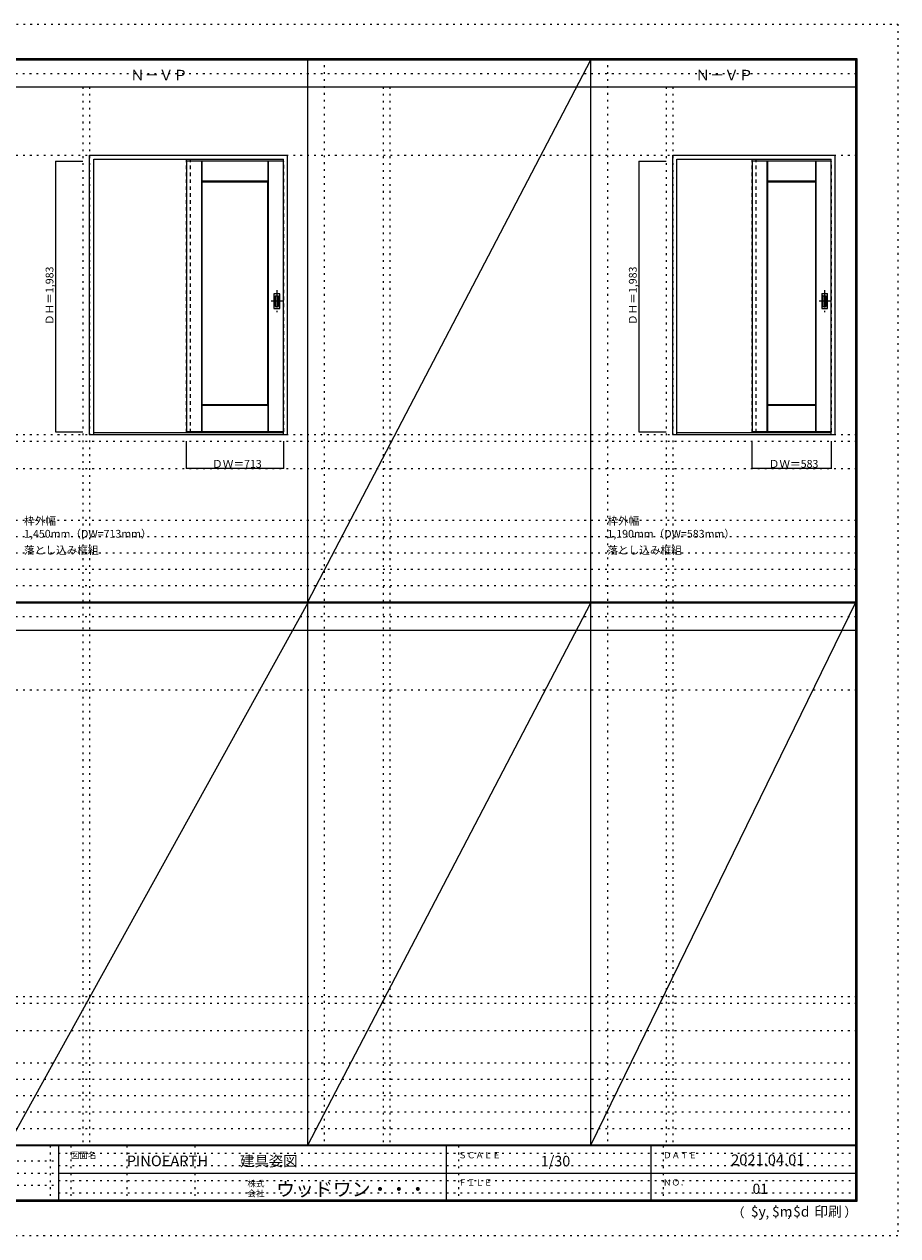
# Model space of a CAD drawing. Units: millimetres. Extents: x -6300 to 6000, y -4455 to 4425.
# Drawn here: x -401 to 6000, y -4455 to 4425 of the extents above; entities that cross this region are included whole.
import ezdxf

# ---------------------------------------------------------------- set-up
doc = ezdxf.new("R2010")
doc.units = ezdxf.units.MM
doc.header["$LTSCALE"] = 30
for name, pattern in [('JWW_CENTER1', [6.773333, 4.233333, -0.846667, 0.846667, -0.846667]), ('JWW_DASHED1', [1.693333, 0.846667, -0.846667]), ('JWW_HOJO', [1.693333, -1.27, 0.423333])]:
    doc.linetypes.add(name, pattern=pattern)
for name, color, linetype in [('0-0_補助線', 7, 'Continuous'), ('0-1_通り芯', 7, 'Continuous'), ('0-2_扉', 7, 'Continuous'), ('0-3_仕上げ', 7, 'Continuous'), ('0-4_枠', 7, 'Continuous'), ('0-A_文字', 7, 'Continuous'), ('0-B_寸法', 7, 'Continuous'), ('0-C_ハッチ', 7, 'Continuous'), ('F-0_補助線', 7, 'Continuous'), ('F-1_枠', 7, 'Continuous'), ('F-A_文字', 7, 'Continuous'), ('引手', 7, 'Continuous')]:
    doc.layers.add(name, color=color, linetype=linetype)

msp = doc.modelspace()

# ---------------------------------------------------------------- linework, layer by layer
at = {"layer": '0-0_補助線', "color": 120, "linetype": 'JWW_HOJO', "lineweight": 5}
for p, q in [((1798, 4175), (1798, -3790)), ((3872, 4175), (3872, -3790)), ((28, 3965), (28, -3790)), ((2228, 3965), (2228, -3790)), ((4302, 3965), (4302, -3790)), ((-5490, 1368), (5690, 1368)), ((-6000, 790.5), (5700, 790.5)), ((-6000, 670.5), (5700, 670.5)), ((-6000, 550.5), (5700, 550.5)), ((-6000, 430.5), (5700, 430.5)), ((-6000, 310.5), (5700, 310.5)), ((-5490, -2751.3), (5700, -2751.3)), ((5700, -3190), (-6000, -3190)), ((5700, -3310), (-6000, -3310)), ((5700, -3430), (-6000, -3430)), ((5700, -3550), (-6000, -3550)), ((5700, -3670), (-6000, -3670))]:
    msp.add_line(p, q, dxfattribs=at)
at = {"layer": '0-0_補助線', "color": 7, "linetype": 'JWW_HOJO', "lineweight": 9}
for p, q in [((78, 3965), (78, -3790)), ((2278, 3965), (2278, -3790)), ((4352, 3965), (4352, -3790)), ((-5490, 3465), (5690, 3465)), ((-5490, 1418), (5690, 1418)), ((-5490, 1168), (5690, 1168)), ((-5490, -454.3), (5700, -454.3)), ((-5490, -2701.3), (5700, -2701.3)), ((-5490, -2951.3), (5700, -2951.3))]:
    msp.add_line(p, q, dxfattribs=at)
at = {"layer": '0-1_通り芯', "color": 120, "linetype": 'JWW_CENTER1', "lineweight": 5}
for p, q in [((1450, 2476.5), (1450, 2314.5)), ((5464, 2476.5), (5464, 2314.5)), ((1491, 2395.5), (1409, 2395.5)), ((5505, 2395.5), (5423, 2395.5))]:
    msp.add_line(p, q, dxfattribs=at)
at = {"layer": '0-2_扉', "color": 92, "linetype": 'Continuous', "lineweight": 13}
for p, q in [((1498, 3421), (788, 3421)), ((788, 3421), (788, 1438)), ((5512, 3421), (4932, 3421)), ((4932, 3421), (4932, 1438)), ((1498, 1438), (788, 1438)), ((5512, 1438), (4932, 1438))]:
    msp.add_line(p, q, dxfattribs=at)
at = {"layer": '0-2_扉', "color": 120, "linetype": 'JWW_DASHED1', "lineweight": 5}
for p, q in [((788, 3421), (788, 3417)), ((1498, 3421), (1501, 3421)), ((1501, 1438), (1501, 3421)), ((4932, 3421), (4932, 3417)), ((5512, 3421), (5515, 3421)), ((5515, 1438), (5515, 3421)), ((1498, 1438), (1501, 1438)), ((5512, 1438), (5515, 1438))]:
    msp.add_line(p, q, dxfattribs=at)
at = {"layer": '0-3_仕上げ', "color": 7, "linetype": 'Continuous', "lineweight": 9}
for p, q in [((900, 1438), (900, 3421)), ((901.5, 3273.5), (901.5, 3421)), ((903, 3275), (903, 3421)), ((1386, 3275), (1386, 3421)), ((1387.5, 3273.5), (1387.5, 3421)), ((1389, 1438), (1389, 3421)), ((5044, 1438), (5044, 3421)), ((5045.5, 3273.5), (5045.5, 3421)), ((5047, 3275), (5047, 3421)), ((5400, 3275), (5400, 3421)), ((5401.5, 3273.5), (5401.5, 3421)), ((5403, 1438), (5403, 3421)), ((903, 3275), (901.5, 3273.5)), ((904, 3271), (901.5, 3273.5)), ((1386, 3275), (903, 3275)), ((1387.5, 3273.5), (1385, 3271)), ((1386, 3275), (1387.5, 3273.5)), ((5047, 3275), (5045.5, 3273.5)), ((5048, 3271), (5045.5, 3273.5)), ((5400, 3275), (5047, 3275)), ((5401.5, 3273.5), (5399, 3271)), ((5400, 3275), (5401.5, 3273.5)), ((901.5, 1635.5), (904, 1638)), ((901.5, 1438), (901.5, 1635.5)), ((903, 1634), (901.5, 1635.5)), ((903, 1438), (903, 1634)), ((903, 1634), (1386, 1634)), ((1385, 1638), (1387.5, 1635.5)), ((1386, 1634), (1387.5, 1635.5)), ((1386, 1438), (1386, 1634)), ((1387.5, 1438), (1387.5, 1635.5)), ((5045.5, 1635.5), (5048, 1638)), ((5045.5, 1438), (5045.5, 1635.5)), ((5047, 1634), (5045.5, 1635.5)), ((5047, 1438), (5047, 1634)), ((5047, 1634), (5400, 1634)), ((5399, 1638), (5401.5, 1635.5)), ((5400, 1634), (5401.5, 1635.5)), ((5400, 1438), (5400, 1634)), ((5401.5, 1438), (5401.5, 1635.5))]:
    msp.add_line(p, q, dxfattribs=at)
at = {"layer": '0-3_仕上げ', "color": 92, "linetype": 'Continuous', "lineweight": 13}
for p, q in [((904, 1638), (904, 3271)), ((904, 3271), (1385, 3271)), ((1385, 1638), (1385, 3271)), ((5048, 1638), (5048, 3271)), ((5048, 3271), (5399, 3271)), ((5399, 1638), (5399, 3271)), ((904, 1638), (1385, 1638)), ((5048, 1638), (5399, 1638))]:
    msp.add_line(p, q, dxfattribs=at)
at = {"layer": '0-4_枠', "color": 92, "linetype": 'Continuous', "lineweight": 13}
for p, q in [((78, 1418), (78, 3465)), ((78, 3465), (1528, 3465)), ((1528, 1418), (1528, 3465)), ((4352, 1418), (4352, 3465)), ((4352, 3465), (5542, 3465)), ((5542, 1418), (5542, 3465)), ((108, 1418), (108, 3435)), ((108, 3435), (1498, 3435)), ((1498, 1418), (1498, 3435)), ((4382, 1418), (4382, 3435)), ((4382, 3435), (5512, 3435)), ((5512, 1418), (5512, 3435)), ((108, 1433), (1498, 1433)), ((4382, 1433), (5512, 1433)), ((78, 1418), (1528, 1418)), ((4352, 1418), (5542, 1418))]:
    msp.add_line(p, q, dxfattribs=at)
at = {"layer": '0-4_枠', "color": 120, "linetype": 'JWW_DASHED1', "lineweight": 5}
for p, q in [((788, 1433), (788, 3435)), ((818, 1433), (818, 3435)), ((4932, 1433), (4932, 3435)), ((4962, 1433), (4962, 3435))]:
    msp.add_line(p, q, dxfattribs=at)
at = {"layer": '0-B_寸法', "color": 120, "linetype": 'Continuous', "lineweight": 5}
for p, q in [((-172, 3421), (-172, 1438)), ((-172, 3421), (28, 3421)), ((4102, 3421), (4102, 1438)), ((4102, 3421), (4302, 3421)), ((-172, 1438), (28, 1438)), ((4102, 1438), (4302, 1438)), ((788, 1168), (788, 1368)), ((1501, 1168), (1501, 1368)), ((4932, 1168), (4932, 1368)), ((5515, 1168), (5515, 1368)), ((1501, 1168), (788, 1168)), ((5515, 1168), (4932, 1168))]:
    msp.add_line(p, q, dxfattribs=at)
at = {"layer": '0-B_寸法', "color": 7, "linetype": 'Continuous', "lineweight": 9, "const_width": 3}
for points in [[(-170.5, 3421, 0.414214), (-172, 3422.5, 0.414214), (-173.5, 3421, 0.414214), (-172, 3419.5, 0.414214)], [(4103.5, 3421, 0.414214), (4102, 3422.5, 0.414214), (4100.5, 3421, 0.414214), (4102, 3419.5, 0.414214)], [(-170.5, 1438, 0.414214), (-172, 1439.5, 0.414214), (-173.5, 1438, 0.414214), (-172, 1436.5, 0.414214)], [(4103.5, 1438, 0.414214), (4102, 1439.5, 0.414214), (4100.5, 1438, 0.414214), (4102, 1436.5, 0.414214)], [(789.5, 1168, 0.414214), (788, 1169.5, 0.414214), (786.5, 1168, 0.414214), (788, 1166.5, 0.414214)], [(1502.5, 1168, 0.414214), (1501, 1169.5, 0.414214), (1499.5, 1168, 0.414214), (1501, 1166.5, 0.414214)], [(4933.5, 1168, 0.414214), (4932, 1169.5, 0.414214), (4930.5, 1168, 0.414214), (4932, 1166.5, 0.414214)], [(5516.5, 1168, 0.414214), (5515, 1169.5, 0.414214), (5513.5, 1168, 0.414214), (5515, 1166.5, 0.414214)]]:
    msp.add_lwpolyline(points, format="xyb", close=True, dxfattribs=at)
at = {"layer": '0-C_ハッチ', "color": 120, "linetype": 'JWW_DASHED1', "lineweight": 5}
for p, q in [((919.7, 1638), (920.2, 1638.5)), ((5063.7, 1638), (5064.2, 1638.5))]:
    msp.add_line(p, q, dxfattribs=at)
at = {"layer": 'F-0_補助線', "color": 120, "linetype": 'JWW_HOJO', "lineweight": 5}
for p, q in [((-6300, 4425), (6000, 4425)), ((6000, 4425), (6000, -4455)), ((6000, -4455), (-6300, -4455))]:
    msp.add_line(p, q, dxfattribs=at)
at = {"layer": 'F-0_補助線', "color": 200, "linetype": 'JWW_HOJO', "lineweight": 20}
for p, q in [((-6000, 4065), (5695, 4065)), ((-6000, 84.5), (5700, 84.5))]:
    msp.add_line(p, q, dxfattribs=at)
at = {"layer": 'F-0_補助線', "color": 7, "linetype": 'JWW_HOJO', "lineweight": 9}
for p, q in [((-210, -3795), (-210, -4195)), ((-60, -3795), (-60, -4195)), ((350, -3795), (350, -4195)), ((850, -3795), (850, -4195)), ((2780, -3795), (2780, -4195)), ((4280, -3795), (4280, -4195)), ((-5990, -3905), (-150, -3905)), ((-150, -3850), (5690, -3850)), ((-5990, -3995), (-150, -3995)), ((-150, -3940), (5690, -3940)), ((-150, -4050), (5690, -4050)), ((-5990, -4085), (-150, -4085)), ((-150, -4140), (5690, -4140))]:
    msp.add_line(p, q, dxfattribs=at)
at = {"layer": 'F-1_枠', "color": 200, "linetype": 'Continuous', "lineweight": 20}
for p, q in [((-6000, 4175), (5700, 4175)), ((1678, -3790), (1678, 4175)), ((3752, -3790), (3752, 4175)), ((5690, 4175), (5690, -4205)), ((5695, 4175), (5695, -4205)), ((5700, 4175), (5700, -4205)), ((-6000, 4170), (5700, 4170)), ((-6000, 4165), (5700, 4165)), ((-6000, 3965), (5700, 3965)), ((-6000, 190.5), (5700, 190.5)), ((-6000, 187.5), (5700, 187.5)), ((-6000, 184.5), (5700, 184.5)), ((-6000, -15.5), (5700, -15.5)), ((5700, -3790), (-6000, -3790)), ((5700, -3795), (-6000, -3795)), ((-150, -3795), (-150, -4195)), ((2690, -3795), (2690, -4195)), ((4190, -3795), (4190, -4195)), ((-150, -3995), (5690, -3995)), ((5700, -4195), (-6000, -4195)), ((5700, -4200), (-6000, -4200)), ((5700, -4205), (-6000, -4205))]:
    msp.add_line(p, q, dxfattribs=at)
at = {"layer": 'F-A_文字', "color": 7, "linetype": 'Continuous', "lineweight": 9}
for p, q in [((1678, 190.5), (3752, 4165)), ((1678, 184.5), (-522, -3790)), ((1678, -3790), (3752, 184.5)), ((3752, -3790), (5690, 184.5))]:
    msp.add_line(p, q, dxfattribs=at)
at = {"layer": '引手', "color": 92, "linetype": 'Continuous', "lineweight": 13}
for p, q in [((1429, 2449), (1429, 2342)), ((1430.5, 2450.5), (1469.5, 2450.5)), ((1471, 2342), (1471, 2449)), ((5443, 2449), (5443, 2342)), ((5444.5, 2450.5), (5483.5, 2450.5)), ((5485, 2342), (5485, 2449)), ((1430.5, 2340.5), (1469.5, 2340.5)), ((5444.5, 2340.5), (5483.5, 2340.5))]:
    msp.add_line(p, q, dxfattribs=at)
at = {"layer": '引手', "color": 7, "linetype": 'Continuous', "lineweight": 9}
for p, q in [((1437.5, 2433), (1437.5, 2358)), ((1439, 2434.5), (1461, 2434.5)), ((1462.5, 2358), (1462.5, 2433)), ((5451.5, 2433), (5451.5, 2358)), ((5453, 2434.5), (5475, 2434.5)), ((5476.5, 2358), (5476.5, 2433)), ((1439, 2356.5), (1461, 2356.5)), ((5453, 2356.5), (5475, 2356.5))]:
    msp.add_line(p, q, dxfattribs=at)
at = {"layer": '引手', "color": 92, "linetype": 'Continuous', "lineweight": 13}
for centre, start, end in [((1430.5, 2449), 90, 180), ((1469.5, 2449), 0, 90), ((5444.5, 2449), 90, 180), ((5483.5, 2449), 0, 90), ((1430.5, 2342), 180, 270), ((1469.5, 2342), 270, 0), ((5444.5, 2342), 180, 270), ((5483.5, 2342), 270, 0)]:
    msp.add_arc(centre, 1.5, start, end, dxfattribs=at)
at = {"layer": '引手', "color": 7, "linetype": 'Continuous', "lineweight": 9}
for centre, start, end in [((1439, 2433), 90, 180), ((1461, 2433), 0, 90), ((5453, 2433), 90, 180), ((5475, 2433), 0, 90), ((1439, 2358), 180, 270), ((1461, 2358), 270, 0), ((5453, 2358), 180, 270), ((5475, 2358), 270, 0)]:
    msp.add_arc(centre, 1.5, start, end, dxfattribs=at)

# ---------------------------------------------------------------- texts
at = {"layer": '0-A_文字', "color": 7, "linetype": 'Continuous', "lineweight": 9, "attachment_point": 7}
for s, insert, char_height, width in [('{\\fＭＳ ゴシック|b0|i0|c128|p49;Ｎ－ＶＰ}', (375.5, 4013.6), 77.152, 405), ('{\\fＭＳ ゴシック|b0|i0|c128|p49;Ｎ－ＶＰ}', (4518.5, 4013.6), 77.152, 405), ('{\\fＭＳ ゴシック|b0|i0|c128|p49;枠外幅 1,450mm（DW=713mm）}', (-402, 661.6), 57.15, 975), ('{\\fＭＳ ゴシック|b0|i0|c128|p49;枠外幅 1,190mm（DW=583mm）}', (3872, 661.6), 57.15, 975), ('{\\fＭＳ ゴシック|b0|i0|c128|p49;落とし込み框組}', (-402, 541.6), 57.15, 525), ('{\\fＭＳ ゴシック|b0|i0|c128|p49;落とし込み框組}', (3872, 541.6), 57.15, 525)]:
    msp.add_mtext(s, dxfattribs=dict(at, insert=insert, char_height=char_height, width=width))
at = {"layer": '0-B_寸法', "color": 7, "linetype": 'Continuous', "lineweight": 70, "char_height": 57.15, "width": 412.5, "attachment_point": 7, "rotation": 90}
for insert in [(-187, 2220.3), (4087, 2220.3)]:
    msp.add_mtext('{\\fＭＳ ゴシック|b0|i0|c128|p49;ＤＨ＝1,983}', dxfattribs=dict(at, insert=insert))
at = {"layer": '0-B_寸法', "color": 7, "linetype": 'Continuous', "lineweight": 211, "char_height": 57.15, "width": 337.5, "attachment_point": 7}
for s, insert in [('{\\fＭＳ ゴシック|b0|i0|c128|p49;ＤＷ＝713}', (975.7, 1174.1)), ('{\\fＭＳ ゴシック|b0|i0|c128|p49;ＤＷ＝583}', (5054.7, 1174.1))]:
    msp.add_mtext(s, dxfattribs=dict(at, insert=insert))
at = {"layer": 'F-A_文字', "color": 7, "linetype": 'Continuous', "lineweight": 0, "attachment_point": 7}
for s, insert, char_height, width in [('{\\fＭＳ ゴシック|b0|i0|c128|p49;図面名}', (-60, -3887.1), 45.72, 180), ('{\\fＭＳ ゴシック|b0|i0|c128|p49;PINOEARTH}', (350, -3945.6), 78.74, 465), ('{\\fＭＳ ゴシック|b0|i0|c128|p49;建具姿図}', (1180.4, -3946.4), 77.152, 405), ('{\\fＭＳ ゴシック|b0|i0|c128|p49;ＳＣＡＬＥ}', (2780, -3887.1), 45.72, 300), ('{\\fＭＳ ゴシック|b0|i0|c128|p49;1/30}', (3383.7, -3946.4), 77.152, 202.5), ('{\\fＭＳ ゴシック|b0|i0|c128|p49;ＤＡＴＥ}', (4280, -3887.1), 45.72, 240), ('{\\fＭＳ ゴシック|b0|i0|c128|p49;2021.04.01}', (4778.7, -3938.1), 78.867, 517.5), ('{\\fＭＳ ゴシック|b0|i0|c128|p49;株式}', (1235, -4096.1), 45.72, 120), ('{\\fＭＳ ゴシック|b0|i0|c128|p49;ウッドワン・・・}', (1445, -4164.3), 101.441, 1065), ('{\\fＭＳ ゴシック|b0|i0|c128|p49;ＦＩＬＥ}', (2780, -4087.1), 45.72, 240), ('{\\fＭＳ ゴシック|b0|i0|c128|p49;ＮＯ．}', (4280, -4087.1), 45.72, 180), ('{\\fＭＳ ゴシック|b0|i0|c128|p49;会社}', (1235, -4168.1), 45.72, 120), ('{\\fＭＳ ゴシック|b0|i0|c128|p49;（}', (4784, -4319), 68.58, 90), ('{\\fＭＳ ゴシック|b0|i0|c128|p49;$y}', (4923.9, -4314.8), 74.295, 97.5), ('{\\fＭＳ ゴシック|b0|i0|c128|p49;$m}', (5078.7, -4314.8), 74.295, 97.5), ('{\\fＭＳ ゴシック|b0|i0|c128|p49;$d}', (5233.4, -4314.8), 74.295, 97.5), ('{\\fＭＳ ゴシック|b0|i0|c128|p49;印刷}', (5388.1, -4314.8), 74.295, 195), ('{\\fＭＳ ゴシック|b0|i0|c128|p49;）}', (5608.4, -4314.8), 68.58, 90), ('{\\fＭＳ ゴシック|b0|i0|c128|p49;,}', (5031.3, -4319), 68.58, 45), ('{\\fＭＳ ゴシック|b0|i0|c128|p49;,}', (5190.2, -4316.2), 68.58, 45)]:
    msp.add_mtext(s, dxfattribs=dict(at, insert=insert, char_height=char_height, width=width))
at = {"layer": 'F-A_文字', "color": 7, "linetype": 'Continuous', "lineweight": 9, "insert": (4936.2, -4147.9), "char_height": 74.295, "width": 97.5, "attachment_point": 7}
msp.add_mtext('{\\fＭＳ ゴシック|b0|i0|c128|p49;01}', dxfattribs=at)

doc.saveas('drawing.dxf')
